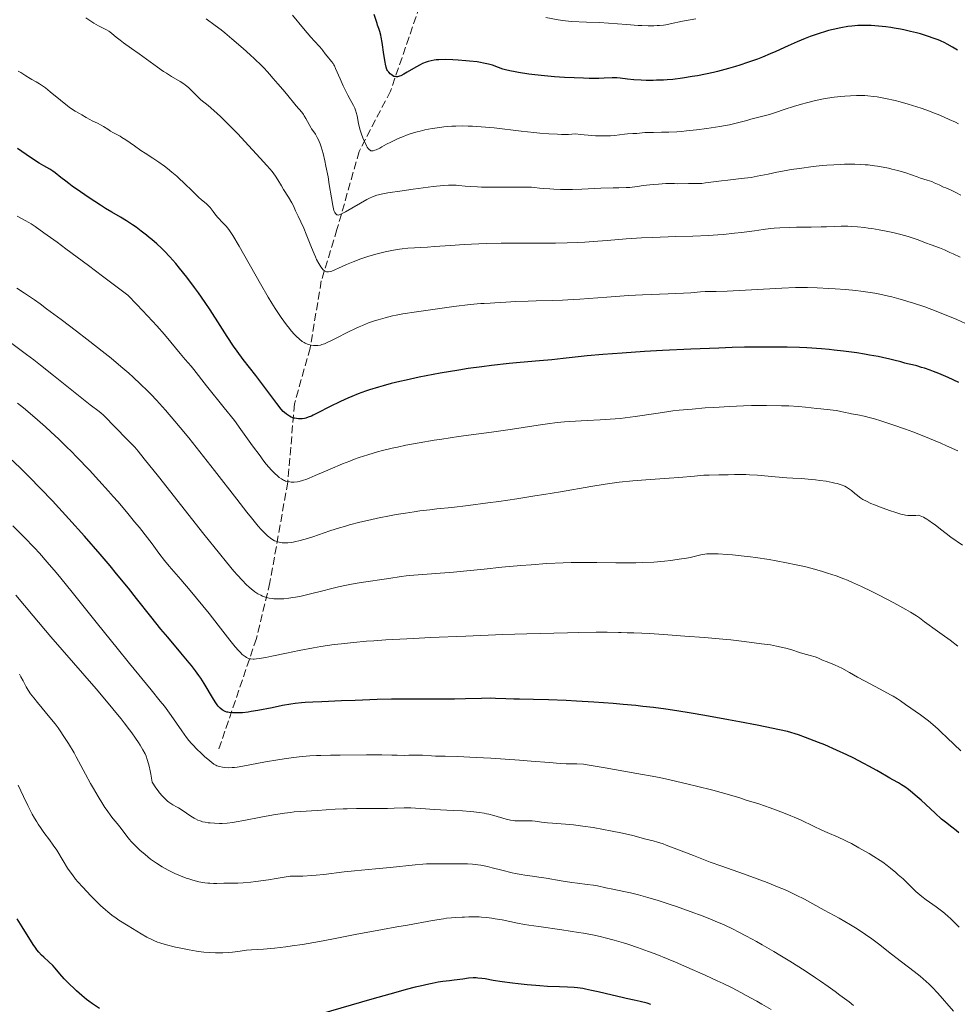
# Model space of a CAD drawing. Units: metres. Extents: x 668339 to 671798, y 4751316 to 4753713.
# Drawn here: x 668735 to 668945, y 4752757 to 4752977 of the extents above; entities that cross this region are included whole.
import ezdxf

# ---------------------------------------------------------------- set-up
doc = ezdxf.new("R2010")
doc.units = ezdxf.units.M
doc.header["$MEASUREMENT"] = 0
doc.linetypes.add('DGN Style 3', pattern=[2.435891, 1.739922, -0.695969])
for name, color, linetype, lineweight in [('Barranco lineal', 142, 'DGN Style 3', 13), ('Curva de nivel directora', 30, 'Continuous', 30), ('Curva de nivel intermedia', 30, 'Continuous', 0)]:
    doc.layers.add(name, color=color, linetype=linetype, lineweight=lineweight)

msp = doc.modelspace()

# ---------------------------------------------------------------- linework, layer by layer
at = {"layer": 'Barranco lineal', "color": 142, "linetype": 'DGN Style 3', "lineweight": 13}
msp.add_polyline3d([(668824.43, 4752979.89, 1045), (668817.93, 4752960.89, 1051.37), (668810.93, 4752947.39, 1056), (668805.93, 4752929.89, 1061.65), (668802.43, 4752918.39, 1065.79), (668799.93, 4752903.39, 1070.23), (668796.43, 4752890.89, 1074.72), (668794.93, 4752873.39, 1080.04), (668790.93, 4752850.89, 1088.66), (668787.93, 4752838.39, 1093.69), (668779.43, 4752813.39, 1103.74)], dxfattribs=at)
at = {"layer": 'Curva de nivel directora', "color": 30, "linetype": 'Continuous', "lineweight": 30, "flags": 128}
for points, elevation in [([(668850.2, 4752964.52), (668848.87, 4752964.69), (668846.55, 4752965.04), (668845.82, 4752965.16), (668844.59, 4752965.4), (668843.6, 4752965.64), (668843.04, 4752965.8), (668842.08, 4752966.12), (668840.7, 4752966.64), (668839.84, 4752966.9), (668838.74, 4752967.15), (668838.06, 4752967.27), (668837.3, 4752967.38), (668835.57, 4752967.59), (668834.74, 4752967.66), (668833.06, 4752967.79), (668831.82, 4752967.86), (668830.12, 4752967.91), (668828.7, 4752967.88), (668828.09, 4752967.83), (668827.71, 4752967.79), (668827, 4752967.66), (668826.34, 4752967.49), (668825.92, 4752967.36), (668825.07, 4752967.01), (668824.58, 4752966.77), (668823.57, 4752966.23), (668821.66, 4752965.11), (668820.86, 4752964.64), (668820.22, 4752964.31), (668819.95, 4752964.2), (668819.5, 4752964.06), (668819.25, 4752964.03), (668819.09, 4752964.04), (668818.8, 4752964.1), (668818.64, 4752964.16), (668818.32, 4752964.34), (668818.03, 4752964.57), (668817.84, 4752964.74), (668817.51, 4752965.1), (668817.32, 4752965.35), (668817.24, 4752965.49), (668817.12, 4752965.73), (668816.96, 4752966.22), (668816.79, 4752966.91), (668816.71, 4752967.36), (668816.43, 4752969.09), (668816.02, 4752971.73), (668815.81, 4752972.9), (668815.71, 4752973.4), (668815.49, 4752974.22), (668815.29, 4752974.88), (668815.02, 4752975.64), (668814.89, 4752976.01), (668814.27, 4752978)], 1050), ([(668944.75, 4752970.05), (668943.62, 4752970.69), (668942.47, 4752971.35), (668941.89, 4752971.66), (668940.97, 4752972.09), (668940.44, 4752972.31), (668939.55, 4752972.64), (668938.02, 4752973.17), (668936.45, 4752973.65), (668935.6, 4752973.89), (668934.23, 4752974.24), (668932.75, 4752974.57), (668931.98, 4752974.72), (668930.56, 4752974.97), (668929.83, 4752975.09), (668928.72, 4752975.24), (668927.06, 4752975.43), (668925.44, 4752975.54), (668924.66, 4752975.57), (668923.9, 4752975.58), (668922.46, 4752975.53), (668921.11, 4752975.42), (668920.25, 4752975.32), (668918.64, 4752975.05), (668916.96, 4752974.68), (668915.89, 4752974.4), (668915.2, 4752974.2), (668913.84, 4752973.78), (668911.79, 4752973.07), (668910.7, 4752972.65), (668908.91, 4752971.92), (668906.89, 4752971.02), (668904.11, 4752969.76), (668902.81, 4752969.19), (668901.1, 4752968.47), (668900.03, 4752968.05), (668897.79, 4752967.24), (668896.04, 4752966.66), (668895.08, 4752966.35), (668893.54, 4752965.9), (668891.9, 4752965.45), (668891.04, 4752965.24), (668890.16, 4752965.03), (668888.37, 4752964.65), (668886.58, 4752964.31), (668885.42, 4752964.1), (668883.23, 4752963.77), (668881.09, 4752963.5), (668879.81, 4752963.39), (668879, 4752963.34), (668877.44, 4752963.28), (668876.65, 4752963.26), (668875.11, 4752963.27), (668873.98, 4752963.31), (668872.38, 4752963.42), (668870.95, 4752963.57), (668869.28, 4752963.76), (668868.53, 4752963.81), (668867.47, 4752963.82), (668865.71, 4752963.75), (668864.48, 4752963.72), (668862.32, 4752963.71), (668861.07, 4752963.73), (668859.01, 4752963.8), (668856.82, 4752963.91), (668855.7, 4752963.98), (668854.57, 4752964.07), (668852.34, 4752964.28), (668850.2, 4752964.52)], 1050), ([(668808.37, 4752892.16), (668806.74, 4752891.41), (668804.29, 4752890.21), (668801.64, 4752888.87), (668800.63, 4752888.37), (668800.21, 4752888.17), (668799.51, 4752887.88), (668798.97, 4752887.7), (668798.66, 4752887.62), (668798.12, 4752887.54), (668797.57, 4752887.53), (668797.3, 4752887.54), (668796.88, 4752887.58), (668796.47, 4752887.66), (668796.27, 4752887.71), (668796.07, 4752887.78), (668795.68, 4752887.93), (668795.31, 4752888.12), (668795.07, 4752888.26), (668794.62, 4752888.58), (668794.18, 4752888.94), (668793.93, 4752889.19), (668793.46, 4752889.72), (668792.45, 4752890.99), (668787.75, 4752897.24), (668784.96, 4752900.79), (668783.61, 4752902.65), (668782.8, 4752903.83), (668781.39, 4752905.93), (668779.79, 4752908.41), (668777.54, 4752911.91), (668776.46, 4752913.54), (668774.97, 4752915.7), (668774.06, 4752916.96), (668772.36, 4752919.21), (668770.72, 4752921.28), (668769.89, 4752922.28), (668768.57, 4752923.76), (668767.32, 4752925.06), (668766.65, 4752925.72), (668765.61, 4752926.69), (668764.51, 4752927.65), (668763.94, 4752928.13), (668763.36, 4752928.6), (668762.16, 4752929.52), (668760.98, 4752930.39), (668760.22, 4752930.92), (668758.84, 4752931.84), (668757.52, 4752932.63), (668755.55, 4752933.77), (668754.19, 4752934.6), (668753.07, 4752935.32), (668750.51, 4752937), (668748.53, 4752938.34), (668746.71, 4752939.61), (668745.92, 4752940.18), (668745.25, 4752940.68), (668744.18, 4752941.51), (668742.86, 4752942.61), (668742.4, 4752942.98), (668742.17, 4752943.13), (668741.68, 4752943.42), (668740.33, 4752944.16), (668739.34, 4752944.76), (668737.38, 4752946.03), (668734.46, 4752947.99)], 1075), ([(668945.02, 4752895.7), (668942.66, 4752896.78), (668940.6, 4752897.65), (668939.38, 4752898.12), (668938.65, 4752898.4), (668937.34, 4752898.85), (668936.71, 4752899.05), (668935.62, 4752899.37), (668934.7, 4752899.61), (668933.57, 4752899.87), (668933, 4752900.01), (668932.05, 4752900.26), (668930.53, 4752900.66), (668929.61, 4752900.88), (668927.96, 4752901.26), (668927.01, 4752901.46), (668925.06, 4752901.82), (668923.97, 4752902.01), (668922.2, 4752902.29), (668919.27, 4752902.69), (668917.15, 4752902.93), (668916.04, 4752903.04), (668914.32, 4752903.19), (668911.08, 4752903.4), (668909.37, 4752903.48), (668906.65, 4752903.56), (668903.72, 4752903.6), (668902.16, 4752903.6), (668898.85, 4752903.57), (668897.09, 4752903.54), (668894.31, 4752903.48), (668891.35, 4752903.38), (668885.09, 4752903.13), (668878.75, 4752902.82), (668874.7, 4752902.59), (668869.77, 4752902.27), (668867.6, 4752902.11), (668865.44, 4752901.94), (668861.88, 4752901.61), (668856.53, 4752901.03), (668854.03, 4752900.77), (668851.23, 4752900.52), (668846.9, 4752900.16), (668844.47, 4752899.93), (668840.49, 4752899.49), (668838.34, 4752899.21), (668835.31, 4752898.78), (668833.23, 4752898.45), (668829, 4752897.73), (668825.86, 4752897.14), (668824.33, 4752896.84), (668821.39, 4752896.21), (668820.01, 4752895.89), (668818.06, 4752895.42), (668816.28, 4752894.95), (668815.19, 4752894.64), (668813.22, 4752894.03), (668812.33, 4752893.73), (668810.7, 4752893.13), (668809.25, 4752892.54), (668808.37, 4752892.16)], 1075), ([(668779.35, 4752823.29), (668779.14, 4752823.54), (668778.81, 4752823.98), (668778.28, 4752824.79), (668776.24, 4752828.35), (668775.49, 4752829.53), (668775.07, 4752830.15), (668774.32, 4752831.17), (668773.42, 4752832.33), (668772.9, 4752832.98), (668771.03, 4752835.21), (668768.1, 4752838.67), (668766.57, 4752840.51), (668764.3, 4752843.33), (668761.09, 4752847.38), (668759.3, 4752849.62), (668756.62, 4752852.89), (668755.19, 4752854.62), (668752.94, 4752857.28), (668749.46, 4752861.3), (668745.96, 4752865.2), (668743.71, 4752867.64), (668742.28, 4752869.18), (668739.63, 4752871.96), (668737.09, 4752874.56), (668735.64, 4752876.01), (668733.24, 4752878.33)], 1100), ([(668945.06, 4752794.9), (668944.48, 4752795.4), (668943.5, 4752796.17), (668942.03, 4752797.3), (668941.18, 4752798.01), (668939.74, 4752799.3), (668937.65, 4752801.24), (668936.61, 4752802.2), (668935.29, 4752803.35), (668934.66, 4752803.87), (668933.78, 4752804.58), (668932.96, 4752805.18), (668932.58, 4752805.44), (668932.22, 4752805.67), (668931.55, 4752806.07), (668930.29, 4752806.75), (668929.63, 4752807.12), (668928.9, 4752807.56), (668927.58, 4752808.36), (668926.68, 4752808.87), (668924.91, 4752809.85), (668923.8, 4752810.44), (668921.4, 4752811.67), (668920, 4752812.35), (668917.67, 4752813.44), (668915.08, 4752814.57), (668913.69, 4752815.13), (668911.74, 4752815.89), (668910.72, 4752816.26), (668909.15, 4752816.82), (668906.7, 4752817.62), (668899.95, 4752818.99), (668895.96, 4752819.77), (668893.5, 4752820.23), (668889.07, 4752821.04), (668886.1, 4752821.55), (668884.29, 4752821.85), (668881, 4752822.35), (668879.5, 4752822.57), (668876.77, 4752822.93), (668874.32, 4752823.21), (668872.81, 4752823.37), (668869.97, 4752823.63), (668867.7, 4752823.82), (668863.42, 4752824.14), (668859.54, 4752824.38), (668857.21, 4752824.51), (668853.23, 4752824.67), (668849.87, 4752824.75), (668846.73, 4752824.79), (668845.47, 4752824.81), (668843.71, 4752824.89), (668841.41, 4752825), (668840.21, 4752825.02), (668838.24, 4752824.98), (668834.69, 4752824.89), (668832.24, 4752824.85), (668818.16, 4752824.83), (668814.94, 4752824.76), (668810.01, 4752824.53), (668806.97, 4752824.42), (668802.57, 4752824.26), (668800.55, 4752824.16), (668798.8, 4752824.05), (668798.01, 4752823.98), (668796.56, 4752823.82), (668795.63, 4752823.69), (668793.75, 4752823.37), (668791.44, 4752822.91), (668788.26, 4752822.28), (668786.77, 4752822.03), (668786.07, 4752821.93), (668784.78, 4752821.8), (668783.64, 4752821.74), (668782.97, 4752821.74), (668782.56, 4752821.76), (668781.85, 4752821.83), (668781.5, 4752821.9), (668781.3, 4752821.95), (668780.93, 4752822.07), (668780.48, 4752822.29), (668780.22, 4752822.46), (668779.78, 4752822.84), (668779.35, 4752823.29)], 1100), ([(668752.83, 4752755.6), (668751.26, 4752756.62), (668750.41, 4752757.23), (668749.89, 4752757.64), (668748.83, 4752758.52), (668747.66, 4752759.56), (668747.06, 4752760.13), (668746.16, 4752760.99), (668744.94, 4752762.25), (668743.95, 4752763.37), (668742.87, 4752764.66), (668742.35, 4752765.24), (668741.5, 4752766.07), (668740.38, 4752767.09), (668739.87, 4752767.56), (668739.23, 4752768.24), (668738.83, 4752768.73), (668738.57, 4752769.09), (668738, 4752769.95), (668735.55, 4752773.92), (668734.42, 4752775.68)], 1125), ([(668876.17, 4752756.52), (668875.29, 4752756.77), (668873.75, 4752757.17), (668872.39, 4752757.48), (668870.66, 4752757.84), (668869.76, 4752758.04), (668867.51, 4752758.57), (668864.36, 4752759.33), (668862.88, 4752759.67), (668861.55, 4752759.94), (668860.93, 4752760.05), (668859.76, 4752760.22), (668859, 4752760.31), (668857.52, 4752760.42), (668855.75, 4752760.48), (668853, 4752760.56), (668851.34, 4752760.66), (668850.43, 4752760.73), (668848.49, 4752760.92), (668846.49, 4752761.14), (668845.2, 4752761.29), (668842.88, 4752761.61), (668840.89, 4752761.91), (668839.05, 4752762.23), (668838.34, 4752762.34), (668837.47, 4752762.43), (668837.04, 4752762.46), (668836.39, 4752762.46), (668835.33, 4752762.38), (668834.08, 4752762.21), (668832.17, 4752761.92), (668831.14, 4752761.79), (668829.59, 4752761.62), (668828.57, 4752761.47), (668827.26, 4752761.23), (668826.47, 4752761.07), (668824.56, 4752760.64), (668823.42, 4752760.36)], 1125), ([(668823.42, 4752760.36), (668821.44, 4752759.85), (668819.13, 4752759.22), (668813.76, 4752757.71), (668797.54, 4752753)], 1125)]:
    msp.add_lwpolyline(points, dxfattribs=dict(at, elevation=elevation))
at = {"layer": 'Curva de nivel intermedia', "color": 30, "linetype": 'Continuous', "lineweight": 0, "flags": 128}
for points, elevation in [([(668796.19, 4752935.21), (668795.83, 4752935.9), (668795.09, 4752937.13), (668793.99, 4752938.86), (668793.51, 4752939.65), (668792.72, 4752941.03), (668792.19, 4752941.83), (668791.42, 4752942.85), (668790.9, 4752943.48), (668790.27, 4752944.21), (668788.78, 4752945.89), (668787.07, 4752947.74), (668783.66, 4752951.36), (668781.77, 4752953.3), (668780.96, 4752954.11), (668779.87, 4752955.17), (668778.42, 4752956.5), (668777.1, 4752957.62), (668775.51, 4752958.94), (668774.82, 4752959.56), (668773.89, 4752960.49), (668773.11, 4752961.29), (668772.7, 4752961.68), (668772.04, 4752962.22), (668771.68, 4752962.48), (668770.88, 4752962.98), (668768.94, 4752964.12), (668767.77, 4752964.85), (668767.14, 4752965.28), (668765.79, 4752966.22), (668761.71, 4752969.2), (668759.99, 4752970.41), (668758.17, 4752971.69), (668757.44, 4752972.23), (668756.56, 4752972.96), (668755.6, 4752973.78), (668755.12, 4752974.13), (668754.88, 4752974.28), (668754.35, 4752974.58), (668753.2, 4752975.15), (668752.58, 4752975.48), (668751.56, 4752976.1), (668749.75, 4752977.26)], 1065), ([(668805.47, 4752933.71), (668805.27, 4752934.18), (668805.08, 4752934.87), (668804.99, 4752935.31), (668804.69, 4752937.01), (668804.22, 4752939.99), (668803.93, 4752941.7), (668803.48, 4752944.08), (668803.22, 4752945.25), (668802.82, 4752946.93), (668802.4, 4752948.41), (668802.19, 4752949.05), (668801.97, 4752949.61), (668801.82, 4752949.94), (668801.53, 4752950.52), (668801.1, 4752951.24), (668800.54, 4752952.04), (668800.27, 4752952.44), (668800.08, 4752952.75), (668799.7, 4752953.41), (668798.98, 4752954.76), (668798.62, 4752955.37), (668798.43, 4752955.65), (668798.05, 4752956.15), (668796.82, 4752957.55), (668794.66, 4752960.26), (668793.84, 4752961.21), (668792.72, 4752962.46), (668792.17, 4752963.09), (668791.63, 4752963.72), (668790.85, 4752964.64), (668790.39, 4752965.16), (668789.56, 4752966.05), (668789.07, 4752966.56), (668787.45, 4752968.12), (668786.51, 4752968.99), (668784.95, 4752970.39), (668782.41, 4752972.58), (668780.82, 4752973.89), (668780, 4752974.55), (668778.72, 4752975.54), (668776.69, 4752977.02)], 1060), ([(668873, 4752951.4), (668872.14, 4752951.35), (668870.9, 4752951.29), (668870.25, 4752951.24), (668868.05, 4752950.96), (668867.09, 4752950.88), (668866.53, 4752950.86), (668865.42, 4752950.83), (668864.8, 4752950.84), (668863.8, 4752950.87), (668862.15, 4752950.98), (668860.34, 4752951.18), (668859.37, 4752951.32), (668858.45, 4752951.22), (668857.74, 4752951.18), (668856.13, 4752951.18), (668855.25, 4752951.21), (668853.35, 4752951.32), (668851.33, 4752951.48), (668849.95, 4752951.62), (668847.15, 4752951.92), (668841.07, 4752952.63), (668839.13, 4752952.82), (668838.16, 4752952.9), (668836.26, 4752953.02), (668835.32, 4752953.05), (668833.92, 4752953.07), (668832.54, 4752953.04), (668831.62, 4752952.99), (668829.83, 4752952.85), (668828.95, 4752952.74), (668827.23, 4752952.49), (668825.59, 4752952.17), (668824.53, 4752951.92), (668823.85, 4752951.74), (668822.55, 4752951.35), (668821.51, 4752950.99), (668820.85, 4752950.74), (668819.62, 4752950.23), (668819.05, 4752949.96), (668817.98, 4752949.45), (668817.03, 4752948.96), (668815.96, 4752948.38), (668815.5, 4752948.13), (668814.74, 4752947.75), (668814.43, 4752947.63), (668814.03, 4752947.52), (668813.8, 4752947.5), (668813.69, 4752947.51), (668813.54, 4752947.54), (668813.33, 4752947.65), (668813.19, 4752947.75), (668812.92, 4752948.05), (668812.71, 4752948.35), (668812.57, 4752948.59), (668812.28, 4752949.13), (668811.85, 4752950.06), (668811.5, 4752950.98), (668811.33, 4752951.44), (668811.12, 4752952.14), (668810.99, 4752952.65), (668810.77, 4752953.63), (668810.43, 4752955.36), (668810.26, 4752956.09), (668810.16, 4752956.41), (668809.92, 4752957.02), (668809.63, 4752957.61), (668808.86, 4752959.02), (668808.38, 4752959.95), (668807.34, 4752962.06), (668806.63, 4752963.6), (668805.64, 4752965.93), (668805.35, 4752966.51), (668805.21, 4752966.78), (668805.05, 4752967.03), (668804.72, 4752967.49), (668803.74, 4752968.67), (668803.33, 4752969.21), (668802.8, 4752969.92), (668802.52, 4752970.27), (668801.99, 4752970.84), (668800.89, 4752972.01), (668800.08, 4752972.94), (668798.48, 4752974.86), (668795.99, 4752977.83)], 1055), ([(668886.22, 4752977.04), (668883.21, 4752976.48), (668880.46, 4752975.89), (668879.5, 4752975.72), (668879, 4752975.65), (668878.08, 4752975.55), (668877.6, 4752975.52), (668876.83, 4752975.48), (668875.57, 4752975.47), (668874.14, 4752975.51), (668873.35, 4752975.55), (668870.68, 4752975.74), (668866.69, 4752976.05), (668864.67, 4752976.19), (668861.78, 4752976.32), (668858.41, 4752976.46), (668857.04, 4752976.56), (668856.44, 4752976.63), (668855.4, 4752976.78), (668852.69, 4752977.33)], 1045), ([(668748.84, 4752955.59), (668748.37, 4752955.86), (668747.38, 4752956.4), (668746.79, 4752956.76), (668746.06, 4752957.26), (668745.63, 4752957.58), (668744.1, 4752958.83), (668741.81, 4752960.73), (668740.74, 4752961.57), (668740.26, 4752961.92), (668739.38, 4752962.5), (668738.62, 4752962.95), (668737.71, 4752963.44), (668737.29, 4752963.68), (668736.37, 4752964.26), (668735.2, 4752965.02), (668734.64, 4752965.34)], 1070), ([(668945, 4752953.56), (668944.31, 4752953.9), (668942.91, 4752954.55), (668940.79, 4752955.46), (668939.38, 4752956.02), (668938.45, 4752956.37), (668936.63, 4752957.02), (668935.64, 4752957.35), (668933.72, 4752957.94), (668931.91, 4752958.44), (668930.77, 4752958.73), (668928.66, 4752959.21), (668926.8, 4752959.55), (668925.93, 4752959.68), (668924.67, 4752959.81), (668924.04, 4752959.85), (668922.78, 4752959.89), (668922.13, 4752959.88), (668920.82, 4752959.84), (668919.52, 4752959.76), (668918.68, 4752959.69), (668917.14, 4752959.52), (668915.67, 4752959.31), (668914.78, 4752959.15), (668913.02, 4752958.77), (668911, 4752958.26), (668909.88, 4752957.95), (668908.09, 4752957.41), (668906.22, 4752956.79), (668903.79, 4752955.98), (668902.68, 4752955.63), (668901.21, 4752955.23), (668899.44, 4752954.81), (668898.55, 4752954.58), (668897.6, 4752954.31), (668896.12, 4752953.91), (668895.25, 4752953.69), (668893.73, 4752953.34), (668892.85, 4752953.17), (668891.55, 4752952.93), (668888.65, 4752952.48), (668886.34, 4752952.19), (668884.09, 4752951.95), (668883.02, 4752951.86), (668882, 4752951.79), (668880.15, 4752951.7), (668878.55, 4752951.66), (668876.78, 4752951.64), (668876.05, 4752951.63), (668874.77, 4752951.57), (668873, 4752951.4)], 1055), ([(668888.28, 4752916), (668887.24, 4752915.92), (668885.09, 4752915.75), (668883.44, 4752915.66), (668880.05, 4752915.53), (668874.29, 4752915.29), (668871.12, 4752915.12), (668866.3, 4752914.78), (668860.24, 4752914.3), (668857.59, 4752914.13), (668856.39, 4752914.07), (668854.23, 4752913.99), (668850.48, 4752913.94), (668848.7, 4752913.9), (668845.97, 4752913.78), (668842.61, 4752913.57), (668841.26, 4752913.49), (668840.19, 4752913.44), (668838.89, 4752913.37), (668838.14, 4752913.32), (668835.75, 4752913.09), (668832.06, 4752912.64), (668826.3, 4752911.88), (668823.7, 4752911.5), (668820.7, 4752911.03), (668819.19, 4752910.74), (668818.32, 4752910.56), (668816.73, 4752910.17), (668815.14, 4752909.72), (668814.31, 4752909.46), (668813, 4752908.99), (668811.61, 4752908.43), (668810.87, 4752908.11), (668810.1, 4752907.76), (668808.53, 4752907.01), (668805.58, 4752905.51), (668804.39, 4752904.92), (668803.91, 4752904.68), (668803.14, 4752904.34), (668802.57, 4752904.14), (668802.26, 4752904.06), (668801.69, 4752903.98), (668801.06, 4752903.96), (668800.72, 4752903.97), (668800.18, 4752904.03), (668799.63, 4752904.16), (668799.34, 4752904.25), (668798.83, 4752904.47), (668798.57, 4752904.61), (668798.16, 4752904.87), (668797.52, 4752905.37), (668796.81, 4752906.03), (668796.43, 4752906.43), (668795.68, 4752907.26), (668795.28, 4752907.76), (668794.61, 4752908.61), (668793.48, 4752910.2), (668792.14, 4752912.24), (668791.39, 4752913.44), (668790.58, 4752914.78), (668788.84, 4752917.73), (668784.04, 4752926.14), (668782.64, 4752928.53), (668782.04, 4752929.48), (668781.73, 4752929.92), (668781.15, 4752930.62), (668780.4, 4752931.42), (668779.32, 4752932.57), (668778.83, 4752933.12), (668778.22, 4752933.9), (668777.55, 4752934.79), (668777.22, 4752935.17), (668776.66, 4752935.69), (668775.65, 4752936.53), (668774.98, 4752937.14), (668773.7, 4752938.37), (668771.68, 4752940.34), (668770.61, 4752941.34), (668770.08, 4752941.82), (668769.03, 4752942.73), (668768, 4752943.56), (668767.33, 4752944.08), (668766.06, 4752945), (668764.74, 4752945.89), (668763, 4752947), (668762.08, 4752947.6), (668760.61, 4752948.62), (668758.68, 4752949.97), (668757.84, 4752950.52), (668757.46, 4752950.75), (668756.81, 4752951.12), (668755.76, 4752951.64), (668755.31, 4752951.89), (668754.64, 4752952.32), (668753.7, 4752952.95), (668753.19, 4752953.26), (668752.36, 4752953.69), (668751.19, 4752954.24), (668750.62, 4752954.52), (668749.82, 4752954.98), (668748.84, 4752955.59)], 1070), ([(668945.52, 4752937.62), (668944.38, 4752938.19), (668943.34, 4752938.67), (668942.15, 4752939.19), (668941.64, 4752939.41), (668940.67, 4752939.86), (668939.56, 4752940.38), (668938.98, 4752940.62), (668937.98, 4752940.96), (668936.49, 4752941.42), (668935.72, 4752941.67), (668933.19, 4752942.55), (668931.41, 4752943.08), (668930.08, 4752943.42), (668929.34, 4752943.59), (668928.15, 4752943.83), (668926.87, 4752944.06), (668926.2, 4752944.16), (668924.79, 4752944.34), (668924.07, 4752944.4), (668922.95, 4752944.48), (668921.8, 4752944.52), (668921.02, 4752944.53), (668919.45, 4752944.51), (668918.65, 4752944.48), (668917.07, 4752944.4), (668915.5, 4752944.28), (668914.47, 4752944.19), (668912.47, 4752943.97), (668909.38, 4752943.58), (668907.53, 4752943.3), (668906.39, 4752943.11), (668904.34, 4752942.73), (668902.37, 4752942.31), (668899.92, 4752941.8), (668898.61, 4752941.57), (668896.39, 4752941.28), (668893.34, 4752940.95), (668891.95, 4752940.79), (668890.2, 4752940.56), (668888.36, 4752940.31), (668887.57, 4752940.23), (668886.49, 4752940.19), (668884.55, 4752940.21), (668882.09, 4752940.15), (668881.41, 4752940.17), (668880.27, 4752940.2), (668879.47, 4752940.18), (668877.88, 4752940.08), (668876.69, 4752939.97), (668874.44, 4752939.72), (668873.17, 4752939.54), (668871.96, 4752939.36), (668871.45, 4752939.3), (668870.66, 4752939.28), (668869.01, 4752939.26), (668867.7, 4752939.23), (668864.99, 4752939.12), (668860.7, 4752938.95), (668858.61, 4752938.89), (668855.91, 4752938.89), (668854.42, 4752938.93), (668853.54, 4752938.97), (668852.09, 4752939.08), (668851.22, 4752939.17), (668850.11, 4752939.29), (668849.47, 4752939.34), (668848.28, 4752939.4), (668847.54, 4752939.41), (668844.7, 4752939.41), (668840.31, 4752939.39), (668838.29, 4752939.41), (668837.39, 4752939.43), (668835.85, 4752939.51), (668834.58, 4752939.62), (668833.2, 4752939.75), (668832.6, 4752939.8), (668831.48, 4752939.85), (668830.87, 4752939.84), (668829.78, 4752939.77), (668827.48, 4752939.53), (668822.95, 4752938.94), (668820.51, 4752938.59), (668817.32, 4752938.1), (668815.81, 4752937.81), (668815.22, 4752937.68), (668814.87, 4752937.59), (668814.25, 4752937.39), (668813.7, 4752937.17), (668813.34, 4752937.01), (668812.58, 4752936.6), (668807.82, 4752933.84), (668807.11, 4752933.46), (668806.83, 4752933.33), (668806.41, 4752933.17), (668806.2, 4752933.14), (668806.08, 4752933.15), (668805.88, 4752933.22), (668805.69, 4752933.38), (668805.6, 4752933.49), (668805.47, 4752933.71)], 1060), ([(668945.34, 4752923.68), (668943.77, 4752924.46), (668943.07, 4752924.79), (668941.81, 4752925.33), (668940.72, 4752925.77), (668938.86, 4752926.45), (668937.61, 4752926.93), (668935.96, 4752927.56), (668935.09, 4752927.88), (668933.69, 4752928.34), (668932.92, 4752928.56), (668932.09, 4752928.79), (668930.31, 4752929.21), (668928.44, 4752929.6), (668927.19, 4752929.84), (668925.56, 4752930.1), (668924.78, 4752930.22), (668923.94, 4752930.32), (668922.4, 4752930.49), (668921.02, 4752930.58), (668920.19, 4752930.62), (668918.73, 4752930.64), (668917.33, 4752930.61), (668915.42, 4752930.52), (668914.24, 4752930.49), (668912.05, 4752930.46), (668908.74, 4752930.42), (668907.15, 4752930.38), (668905.01, 4752930.28), (668903.72, 4752930.18), (668902.89, 4752930.09), (668901.24, 4752929.9), (668899.32, 4752929.63), (668896.46, 4752929.24), (668894.84, 4752929.05), (668892.43, 4752928.82), (668891.12, 4752928.72), (668889.02, 4752928.59), (668885.54, 4752928.42), (668881.74, 4752928.3), (668876.53, 4752928.13), (668874.05, 4752928.02), (668870.62, 4752927.8), (668866.37, 4752927.45), (668864.26, 4752927.28), (668861.35, 4752927.09), (668859.83, 4752927.01), (668857.43, 4752926.92), (668854.85, 4752926.86), (668853.48, 4752926.85), (668849.08, 4752926.86), (668844.85, 4752926.88), (668842.67, 4752926.86), (668839.36, 4752926.8), (668837.69, 4752926.73), (668834.42, 4752926.56), (668831.33, 4752926.36), (668827.72, 4752926.09), (668826.22, 4752925.98), (668821.76, 4752925.7), (668820.55, 4752925.57), (668819.89, 4752925.48), (668818.57, 4752925.27), (668817.85, 4752925.13), (668816.71, 4752924.9), (668814.91, 4752924.47), (668813.07, 4752923.96), (668812.16, 4752923.67), (668811.28, 4752923.36), (668809.58, 4752922.7), (668808.04, 4752922.04), (668806.29, 4752921.26), (668805.58, 4752920.94), (668804.75, 4752920.61), (668804.42, 4752920.51), (668804.05, 4752920.43), (668803.89, 4752920.42), (668803.61, 4752920.45), (668803.44, 4752920.5), (668803.33, 4752920.55), (668803.12, 4752920.69), (668802.78, 4752920.99), (668802.61, 4752921.18), (668802.33, 4752921.55), (668801.88, 4752922.27), (668801.38, 4752923.22), (668801.11, 4752923.8), (668800.83, 4752924.44), (668800.24, 4752925.87), (668799.05, 4752928.87), (668798.52, 4752930.18), (668797.88, 4752931.62), (668797.24, 4752932.86), (668797, 4752933.35), (668796.69, 4752934.08), (668796.38, 4752934.8), (668796.19, 4752935.21)], 1065), ([(668797.07, 4752873.46), (668796.36, 4752873.39), (668795.71, 4752873.39), (668795.39, 4752873.41), (668794.91, 4752873.49), (668794.44, 4752873.62), (668794.2, 4752873.72), (668793.97, 4752873.82), (668793.5, 4752874.1), (668793.02, 4752874.45), (668792.69, 4752874.72), (668791.98, 4752875.36), (668791.21, 4752876.16), (668790.78, 4752876.64), (668790.05, 4752877.51), (668789.2, 4752878.59), (668788.73, 4752879.23), (668787.07, 4752881.52), (668784.43, 4752885.19), (668782.98, 4752887.14), (668780.73, 4752890.03), (668776.78, 4752894.92), (668773.93, 4752898.58), (668773.29, 4752899.31), (668771.96, 4752900.82), (668770.87, 4752902.13), (668768.76, 4752904.72), (668767.34, 4752906.4), (668765.63, 4752908.35), (668764.66, 4752909.43), (668762.45, 4752911.81), (668761.2, 4752913.1), (668759.15, 4752915.18), (668753.49, 4752919.47), (668750.33, 4752921.85), (668745.3, 4752925.61), (668743.35, 4752927.04), (668740.38, 4752929.19), (668738.41, 4752930.55), (668737.49, 4752931.15), (668737, 4752931.45), (668736.19, 4752931.92), (668734.43, 4752932.86)], 1080), ([(668915.35, 4752873.56), (668913.94, 4752873.77), (668913.01, 4752873.89), (668911.33, 4752874.07), (668909.85, 4752874.18), (668907.9, 4752874.28), (668906.59, 4752874.37), (668903.98, 4752874.59), (668900.01, 4752874.91), (668898.19, 4752875.03), (668897.39, 4752875.06), (668896, 4752875.09), (668894.83, 4752875.07), (668893.47, 4752875.03), (668892.83, 4752875.01), (668891.36, 4752875), (668889.19, 4752874.96), (668887.97, 4752874.91), (668885.88, 4752874.75), (668882.38, 4752874.45), (668880.23, 4752874.28), (668875.04, 4752873.9), (668872.11, 4752873.66), (668869.06, 4752873.34), (668867.5, 4752873.15), (668865.93, 4752872.93), (668862.74, 4752872.43), (668855.93, 4752871.24), (668852.2, 4752870.6), (668850.23, 4752870.28), (668846.18, 4752869.66), (668842.18, 4752869.08), (668839.66, 4752868.73), (668835.25, 4752868.15), (668831.65, 4752867.72), (668828.26, 4752867.37), (668826.72, 4752867.21), (668824.46, 4752866.94), (668823.22, 4752866.77), (668821.25, 4752866.47), (668819.15, 4752866.12), (668818.04, 4752865.92), (668814.98, 4752865.31), (668813.41, 4752864.96), (668811.05, 4752864.4), (668808.72, 4752863.79), (668807.59, 4752863.46), (668806.48, 4752863.13), (668804.37, 4752862.46), (668800.52, 4752861.17), (668798.81, 4752860.63), (668797.41, 4752860.23), (668796.75, 4752860.07), (668795.81, 4752859.89), (668794.92, 4752859.79), (668794.49, 4752859.77), (668793.94, 4752859.78), (668793.68, 4752859.8), (668793.28, 4752859.85), (668792.72, 4752859.99), (668792.23, 4752860.16), (668791.98, 4752860.27), (668791.62, 4752860.47), (668791.07, 4752860.83), (668790.69, 4752861.13), (668790.43, 4752861.35), (668789.89, 4752861.86), (668788.99, 4752862.8), (668788.33, 4752863.56), (668786.8, 4752865.41), (668785.79, 4752866.66), (668783.54, 4752869.54), (668778.53, 4752876), (668776.08, 4752879.15), (668772.78, 4752883.28), (668770.85, 4752885.64), (668769.67, 4752887.05), (668767.57, 4752889.49), (668765.56, 4752891.73), (668764.35, 4752893), (668763.57, 4752893.79), (668762.02, 4752895.31), (668760.32, 4752896.89), (668759.34, 4752897.77), (668757.59, 4752899.27), (668755.4, 4752901.08), (668754.09, 4752902.13), (668749.96, 4752905.38), (668747.68, 4752907.14), (668744.23, 4752909.77), (668740.99, 4752912.18), (668739.54, 4752913.24), (668738.24, 4752914.16), (668736.05, 4752915.66), (668734.3, 4752916.79)], 1085), ([(668946.54, 4752908.84), (668944.57, 4752909.73), (668942.62, 4752910.56), (668941.58, 4752910.99), (668939.96, 4752911.63), (668937.44, 4752912.57), (668934.91, 4752913.44), (668933.66, 4752913.83), (668932.44, 4752914.19), (668931.64, 4752914.42), (668930.07, 4752914.83), (668929.29, 4752915.01), (668927.76, 4752915.34), (668926.23, 4752915.63), (668925.21, 4752915.8), (668923.16, 4752916.09), (668922, 4752916.23), (668919.66, 4752916.46), (668917.39, 4752916.64), (668915.95, 4752916.72), (668913.35, 4752916.85), (668911.17, 4752916.91), (668910.13, 4752916.92), (668908.49, 4752916.9), (668905.44, 4752916.78), (668893.21, 4752916.14), (668890.74, 4752916.05), (668888.92, 4752916.02), (668888.28, 4752916)], 1070), ([(668759.47, 4752882.48), (668755.86, 4752886.1), (668754.38, 4752887.71), (668753.91, 4752888.17), (668753.65, 4752888.4), (668752.71, 4752889.16), (668750.71, 4752890.68), (668749.23, 4752891.85), (668742.54, 4752897.25), (668739.65, 4752899.52), (668738.11, 4752900.71), (668736.51, 4752901.93), (668733.23, 4752904.37)], 1090), ([(668760.64, 4752864.53), (668758.84, 4752866.7), (668756.88, 4752869.01), (668755.85, 4752870.18), (668754.8, 4752871.37), (668752.68, 4752873.73), (668750.54, 4752876.04), (668747.77, 4752878.95), (668746.46, 4752880.29), (668745.5, 4752881.24), (668743.68, 4752883.02), (668741.91, 4752884.67), (668740.74, 4752885.73), (668738.34, 4752887.83), (668735.8, 4752889.97), (668734.5, 4752891.04)], 1095), ([(668944.81, 4752880.41), (668942.32, 4752881.53), (668941.05, 4752882.08), (668939.76, 4752882.62), (668937.2, 4752883.65), (668934.72, 4752884.61), (668933.14, 4752885.2), (668930.27, 4752886.22), (668927.62, 4752887.1), (668926.16, 4752887.54), (668925.31, 4752887.78), (668923.84, 4752888.15), (668922.49, 4752888.43), (668921.05, 4752888.69), (668920.44, 4752888.8), (668919.6, 4752888.99), (668918.37, 4752889.25), (668917.62, 4752889.38), (668916.23, 4752889.55), (668914.21, 4752889.76), (668913.26, 4752889.86), (668910.76, 4752890.18), (668909.17, 4752890.32), (668907.03, 4752890.43), (668905.4, 4752890.48), (668901.99, 4752890.53), (668898.7, 4752890.51), (668896.91, 4752890.46), (668893.74, 4752890.32), (668890.24, 4752890.11), (668888.32, 4752889.98), (668885.37, 4752889.74), (668882.45, 4752889.46), (668881.06, 4752889.3), (668879.72, 4752889.13), (668877.23, 4752888.76), (668872.64, 4752888.05), (668870.42, 4752887.76), (668869.3, 4752887.64), (668867.03, 4752887.45), (668864.79, 4752887.32), (668861.91, 4752887.18), (668860.54, 4752887.11), (668858.02, 4752886.95), (668856.86, 4752886.86), (668855.22, 4752886.71), (668853.02, 4752886.45), (668850.97, 4752886.13), (668847.59, 4752885.58), (668845.22, 4752885.22), (668840.52, 4752884.58), (668833.11, 4752883.58), (668829.41, 4752883.03), (668827.65, 4752882.76), (668824.35, 4752882.19), (668821.33, 4752881.62), (668819.48, 4752881.23), (668818.3, 4752880.97), (668816.11, 4752880.44), (668814.97, 4752880.13), (668812.84, 4752879.51), (668810.87, 4752878.87), (668809.62, 4752878.41), (668808.8, 4752878.1), (668807.16, 4752877.45), (668804.42, 4752876.28), (668801.09, 4752874.83), (668799.73, 4752874.27), (668799.16, 4752874.05), (668798.21, 4752873.73), (668797.48, 4752873.53), (668797.07, 4752873.46)], 1080), ([(668943.08, 4752838.03), (668941.34, 4752839.29), (668939.24, 4752840.77), (668938.38, 4752841.38), (668937.39, 4752842.13), (668936.26, 4752842.99), (668935.58, 4752843.45), (668934.27, 4752844.26), (668933.17, 4752844.88), (668930.47, 4752846.36), (668927.22, 4752848.06), (668925.56, 4752848.91), (668923.24, 4752850.06), (668921.29, 4752850.96), (668920.11, 4752851.46), (668919.32, 4752851.77), (668917.63, 4752852.38), (668915.65, 4752853.04), (668914.55, 4752853.38), (668912.75, 4752853.9), (668910.8, 4752854.41), (668909.76, 4752854.66), (668908.69, 4752854.9), (668906.46, 4752855.36), (668904.16, 4752855.79), (668902.62, 4752856.06), (668899.58, 4752856.52), (668898.47, 4752856.66), (668896.36, 4752856.92), (668894.42, 4752857.11), (668893.24, 4752857.21), (668891.22, 4752857.34), (668890.59, 4752857.36), (668889.54, 4752857.37), (668888.69, 4752857.33), (668888.2, 4752857.28), (668887.32, 4752857.12), (668884.96, 4752856.55), (668883.76, 4752856.31), (668883.04, 4752856.19), (668881.51, 4752855.97), (668880.64, 4752855.86), (668879.21, 4752855.71), (668876.82, 4752855.51), (668874.18, 4752855.37), (668872.78, 4752855.34), (668871.34, 4752855.32), (668868.32, 4752855.34), (668864.04, 4752855.41), (668861.8, 4752855.42), (668858.32, 4752855.39), (668856.53, 4752855.33), (668852.91, 4752855.15), (668849.35, 4752854.91), (668847.05, 4752854.72), (668842.84, 4752854.33), (668838.84, 4752853.92), (668834.24, 4752853.43), (668831.97, 4752853.22), (668822.18, 4752852.46), (668821.45, 4752852.39), (668820.27, 4752852.24), (668817.54, 4752851.79), (668811.34, 4752850.9), (668809.21, 4752850.53), (668808.08, 4752850.32), (668806.25, 4752849.93), (668804.2, 4752849.44), (668803.06, 4752849.16), (668799.69, 4752848.29), (668797.9, 4752847.88), (668796.69, 4752847.64), (668796.09, 4752847.54), (668795.2, 4752847.41), (668794.03, 4752847.29), (668793.46, 4752847.26), (668792.62, 4752847.25), (668791.82, 4752847.29), (668791.43, 4752847.33), (668790.76, 4752847.44), (668790.44, 4752847.51), (668789.97, 4752847.65), (668789.27, 4752847.9), (668788.93, 4752848.06), (668788.25, 4752848.42), (668787.58, 4752848.85), (668787.13, 4752849.19), (668786.82, 4752849.43), (668786.2, 4752849.96), (668785.72, 4752850.41), (668784.73, 4752851.41), (668783.66, 4752852.58), (668782.9, 4752853.46), (668781.24, 4752855.45), (668779.66, 4752857.38), (668776.18, 4752861.73), (668766.02, 4752874.65), (668762.84, 4752878.62), (668761.43, 4752880.32), (668760.69, 4752881.17), (668759.47, 4752882.48)], 1090), ([(668945.83, 4752859.25), (668943.27, 4752861.08), (668942.18, 4752861.87), (668940.94, 4752862.82), (668939.74, 4752863.79), (668939.18, 4752864.23), (668938.36, 4752864.83), (668937.9, 4752865.12), (668937.17, 4752865.52), (668936.37, 4752865.87), (668935.94, 4752866.02), (668935.42, 4752865.95), (668934.5, 4752865.89), (668934.21, 4752865.9), (668933.67, 4752865.93), (668933.15, 4752866), (668932.8, 4752866.06), (668932.08, 4752866.23), (668930.74, 4752866.63), (668929.79, 4752866.94), (668927.88, 4752867.63), (668926.15, 4752868.3), (668925.39, 4752868.63), (668924.39, 4752869.09), (668923.58, 4752869.52), (668923.13, 4752869.8), (668922.85, 4752869.98), (668922.35, 4752870.37), (668921.81, 4752870.84), (668921.05, 4752871.49), (668920.62, 4752871.82), (668920.17, 4752872.11), (668919.92, 4752872.25), (668919.51, 4752872.46), (668918.76, 4752872.76), (668917.83, 4752873.05), (668917.29, 4752873.18), (668916.68, 4752873.31), (668915.35, 4752873.56)], 1085), ([(668778.38, 4752810.3), (668777.47, 4752811), (668776.29, 4752812), (668775.6, 4752812.63), (668774.49, 4752813.7), (668773.74, 4752814.5), (668773.36, 4752814.92), (668772.81, 4752815.57), (668772.28, 4752816.25), (668771.23, 4752817.7), (668768.85, 4752821.15), (668767.32, 4752823.24), (668766.42, 4752824.39), (668764.4, 4752826.91), (668759.51, 4752832.82), (668756.74, 4752836.2), (668752.36, 4752841.66), (668746.68, 4752848.79), (668744.19, 4752851.86), (668743.09, 4752853.19), (668741.12, 4752855.51), (668739.36, 4752857.48), (668738.24, 4752858.69), (668735.96, 4752861.06), (668733.41, 4752863.63)], 1105), ([(668945.47, 4752813.25), (668942.44, 4752816.2), (668941.04, 4752817.54), (668940.4, 4752818.13), (668939.26, 4752819.14), (668938.25, 4752819.97), (668937.63, 4752820.45), (668936.47, 4752821.3), (668933.1, 4752823.62), (668931.99, 4752824.44), (668931.29, 4752824.9), (668930.36, 4752825.47), (668929.77, 4752825.8), (668927.48, 4752827.04), (668923.96, 4752828.89), (668922.38, 4752829.74), (668920.57, 4752830.76), (668918.91, 4752831.72), (668918.22, 4752832.08), (668917.21, 4752832.52), (668915.93, 4752833), (668915.35, 4752833.22), (668914.57, 4752833.57), (668913.53, 4752834.04), (668912.91, 4752834.27), (668911.81, 4752834.6), (668910.18, 4752835.04), (668909.39, 4752835.28), (668907.69, 4752835.84), (668906.32, 4752836.21), (668904.27, 4752836.69), (668902.9, 4752836.97), (668902.25, 4752837.02), (668900.87, 4752837.18), (668897.01, 4752837.72), (668894.08, 4752838.06), (668892.27, 4752838.25), (668888.17, 4752838.61), (668883.77, 4752838.95), (668880.91, 4752839.16), (668875.96, 4752839.48), (668872.34, 4752839.65), (668870.86, 4752839.69), (668869.5, 4752839.7), (668868.92, 4752839.71), (668866.41, 4752839.78), (668863.93, 4752839.79), (668860.06, 4752839.74), (668857.47, 4752839.69), (668848.4, 4752839.43), (668843.07, 4752839.26), (668834.77, 4752838.95), (668826.76, 4752838.6), (668823.12, 4752838.43), (668816.86, 4752838.07), (668814.2, 4752837.89), (668812.56, 4752837.77), (668809.6, 4752837.51), (668806.95, 4752837.23), (668805.33, 4752837.03), (668802.29, 4752836.59), (668800.65, 4752836.31), (668797.5, 4752835.73), (668794.63, 4752835.14), (668791.35, 4752834.44), (668790, 4752834.16), (668788.55, 4752833.89), (668787.95, 4752833.81), (668787.41, 4752833.78), (668787.16, 4752833.78), (668786.69, 4752833.82), (668786.47, 4752833.86), (668786.15, 4752833.95), (668785.69, 4752834.16), (668785.39, 4752834.34), (668785.18, 4752834.48), (668784.76, 4752834.83), (668784.25, 4752835.31), (668783.89, 4752835.68), (668783.15, 4752836.53), (668781.94, 4752838.01), (668779.34, 4752841.4), (668777.31, 4752844), (668775.93, 4752845.72), (668773.11, 4752849.12), (668770.98, 4752851.6), (668768.41, 4752854.61), (668767.35, 4752855.88), (668766.12, 4752857.46), (668764.56, 4752859.57), (668763.54, 4752860.91), (668761.73, 4752863.2), (668760.64, 4752864.53)], 1095), ([(668777.1, 4752797.17), (668776.45, 4752797.28), (668775.86, 4752797.41), (668775.58, 4752797.49), (668775.31, 4752797.57), (668774.8, 4752797.77), (668774.3, 4752798.02), (668773.97, 4752798.21), (668773.25, 4752798.66), (668771.27, 4752800.02), (668770.47, 4752800.52), (668770.04, 4752800.76), (668769.22, 4752801.21), (668768.78, 4752801.48), (668768.31, 4752801.8), (668768.06, 4752801.99), (668767.55, 4752802.44), (668767.27, 4752802.71), (668766.84, 4752803.16), (668766.23, 4752803.88), (668765.91, 4752804.29), (668765.4, 4752805), (668764.58, 4752806.24), (668764.27, 4752808.06), (668764.13, 4752808.82), (668763.92, 4752809.8), (668763.78, 4752810.37), (668763.51, 4752811.31), (668763.22, 4752812.09), (668763.01, 4752812.56), (668762.53, 4752813.47), (668761.93, 4752814.5), (668761.56, 4752815.09), (668760.89, 4752816.1), (668760.04, 4752817.29), (668759.54, 4752817.97), (668758.35, 4752819.51), (668757.66, 4752820.39), (668756.48, 4752821.84), (668755.13, 4752823.46), (668752.03, 4752827.11), (668741.96, 4752838.76), (668737.99, 4752843.43), (668734.08, 4752848.09)], 1110), ([(668944.82, 4752836.71), (668943.08, 4752838.03)], 1090), ([(668845.82, 4752785.85), (668845.12, 4752786), (668842.8, 4752786.57), (668840.63, 4752787.12), (668839.58, 4752787.36), (668838.11, 4752787.66), (668837.44, 4752787.77), (668836.23, 4752787.9), (668835.11, 4752787.95), (668832.79, 4752787.96), (668828.43, 4752788.01), (668826.81, 4752787.98), (668825.98, 4752787.95), (668825.15, 4752787.9), (668823.46, 4752787.75), (668817.84, 4752787.15), (668814.55, 4752786.86), (668809.89, 4752786.44), (668807.58, 4752786.18), (668802.96, 4752785.61), (668801.25, 4752785.44), (668800.33, 4752785.37), (668798.33, 4752785.25), (668797.24, 4752785.22), (668795.46, 4752785.19), (668792.35, 4752784.69), (668790.6, 4752784.42), (668787.8, 4752784.03), (668786.7, 4752783.9), (668784.98, 4752783.74), (668783.78, 4752783.68), (668782.19, 4752783.68), (668780.59, 4752783.64), (668779.07, 4752783.59), (668778.28, 4752783.6), (668777.46, 4752783.63), (668777.04, 4752783.67), (668776.4, 4752783.74), (668775.96, 4752783.81), (668775.07, 4752783.98), (668773.71, 4752784.31), (668772.79, 4752784.59), (668772.17, 4752784.8), (668770.93, 4752785.26), (668769.7, 4752785.79), (668769.09, 4752786.08), (668768.19, 4752786.54), (668766.84, 4752787.29), (668765.53, 4752788.13), (668764.88, 4752788.58), (668764.24, 4752789.06), (668763, 4752790.04), (668761.85, 4752791.05), (668761.14, 4752791.71), (668760.7, 4752792.14), (668759.92, 4752792.96), (668759.54, 4752793.39), (668758.9, 4752794.19), (668757.85, 4752795.61), (668757.33, 4752796.29), (668756.75, 4752796.99), (668755.86, 4752798.07), (668755.35, 4752798.72), (668754.5, 4752799.89), (668754.03, 4752800.58), (668753.54, 4752801.34), (668752.5, 4752803.04), (668751.45, 4752804.83), (668750.79, 4752805.99), (668749.67, 4752808.04), (668747.63, 4752811.94), (668747.12, 4752812.85), (668745.87, 4752814.92), (668744.87, 4752816.5), (668744.01, 4752817.77), (668743.57, 4752818.38), (668742.89, 4752819.29), (668741.73, 4752820.74), (668738.94, 4752824.04), (668738.09, 4752825.1), (668737.72, 4752825.58), (668737.39, 4752826.04), (668736.86, 4752826.85), (668736.44, 4752827.58), (668735.76, 4752828.91), (668735.24, 4752829.84), (668734.89, 4752830.39)], 1115), ([(668945.15, 4752773.82), (668944.23, 4752774.72), (668943.18, 4752775.74), (668942.69, 4752776.2), (668941.9, 4752776.88), (668941.47, 4752777.23), (668939.96, 4752778.33), (668937.77, 4752779.89), (668936.75, 4752780.68), (668936.29, 4752781.07), (668935.45, 4752781.82), (668933.44, 4752783.82), (668932.56, 4752784.62), (668931.46, 4752785.55), (668930.92, 4752786.01), (668929.78, 4752787.02), (668929.03, 4752787.63), (668928.06, 4752788.34), (668927.46, 4752788.74), (668926.05, 4752789.64), (668924.99, 4752790.28), (668922.71, 4752791.59), (668921.02, 4752792.5), (668920.22, 4752792.91), (668919.47, 4752793.28), (668918.09, 4752793.92), (668915.62, 4752794.98), (668914.42, 4752795.51), (668912.51, 4752796.41), (668909.74, 4752797.74), (668908.23, 4752798.42), (668907.44, 4752798.75), (668905.8, 4752799.41), (668904.06, 4752800.06), (668902.84, 4752800.5), (668900.27, 4752801.37), (668897.49, 4752802.26), (668896.03, 4752802.72), (668893.72, 4752803.4), (668889.98, 4752804.44), (668886.39, 4752805.37), (668884.52, 4752805.82), (668881.65, 4752806.48), (668878.73, 4752807.11), (668877.27, 4752807.41), (668872.98, 4752808.22), (668865.94, 4752809.44), (668862.33, 4752810.09), (668861.49, 4752810.21), (668861.06, 4752810.25), (668859.6, 4752810.32), (668857.23, 4752810.39), (668855.84, 4752810.46), (668853.47, 4752810.62), (668849.37, 4752810.96), (668846.73, 4752811.16), (668840.36, 4752811.59), (668837.11, 4752811.78), (668832.93, 4752811.98), (668830.15, 4752812.07), (668827.95, 4752812.09), (668827.08, 4752812.13), (668825.05, 4752812.29), (668823.7, 4752812.32), (668822.62, 4752812.3), (668822.01, 4752812.27), (668821.02, 4752812.19), (668819.37, 4752812.27), (668818.24, 4752812.3), (668815.95, 4752812.34), (668812.55, 4752812.34), (668806.66, 4752812.27), (668804.51, 4752812.26), (668802.3, 4752812.24), (668801.32, 4752812.22), (668799.84, 4752812.14), (668799.03, 4752812.07), (668798.15, 4752811.98), (668796.21, 4752811.75), (668794.11, 4752811.46), (668792.69, 4752811.24), (668789.94, 4752810.77), (668784.91, 4752809.83), (668783.62, 4752809.63), (668783.04, 4752809.56), (668782.51, 4752809.51), (668781.57, 4752809.49), (668780.8, 4752809.53), (668780.35, 4752809.58), (668779.64, 4752809.73), (668779.08, 4752809.9), (668778.82, 4752810.03), (668778.38, 4752810.3)], 1105), ([(668754.66, 4752777.21), (668754.12, 4752777.66), (668753.06, 4752778.64), (668751.75, 4752779.91), (668750.85, 4752780.84), (668749.07, 4752782.74), (668747.99, 4752783.97), (668747.48, 4752784.58), (668746.74, 4752785.51), (668746.04, 4752786.48), (668745.69, 4752787), (668744.67, 4752788.64), (668743.24, 4752791), (668742.45, 4752792.18), (668741.6, 4752793.36), (668740.39, 4752795), (668739.75, 4752795.9), (668739.1, 4752796.87), (668738.77, 4752797.39), (668738.28, 4752798.22), (668737.78, 4752799.11), (668736.79, 4752801.04), (668735.83, 4752803.04), (668734.63, 4752805.61)], 1120), ([(668943.89, 4752755.05), (668940.35, 4752759.02), (668939.06, 4752760.38), (668938.4, 4752761.03), (668937.74, 4752761.65), (668936.4, 4752762.81), (668935.03, 4752763.9), (668932.21, 4752766.06), (668930.02, 4752767.78), (668927.07, 4752770.1), (668925.61, 4752771.19), (668924.17, 4752772.2), (668923.44, 4752772.69), (668921.9, 4752773.67), (668920.8, 4752774.34), (668918.28, 4752775.8), (668914.94, 4752777.65), (668910.49, 4752780.04), (668908.69, 4752780.97), (668906.85, 4752781.86), (668906.05, 4752782.21), (668904.82, 4752782.69), (668902.16, 4752783.8), (668899.92, 4752784.65), (668896.87, 4752785.73), (668892, 4752787.45), (668889.44, 4752788.38), (668885.71, 4752789.81), (668881.35, 4752791.51), (668879.61, 4752792.17), (668878.87, 4752792.43), (668877.64, 4752792.83), (668876.65, 4752793.11), (668875.04, 4752793.52), (668872.12, 4752794.29), (668869.83, 4752794.82), (668867.11, 4752795.38), (668865.59, 4752795.67), (668863.23, 4752796.08), (668860.94, 4752796.44), (668859.86, 4752796.58), (668858.85, 4752796.7), (668857.03, 4752796.88), (668854.15, 4752797.08), (668853.03, 4752797.15), (668851.7, 4752797.31), (668850.28, 4752797.51), (668849.6, 4752797.58), (668848.53, 4752797.61), (668847.11, 4752797.59), (668846.47, 4752797.58), (668845.71, 4752797.61), (668845.35, 4752797.65), (668844.78, 4752797.74), (668843.79, 4752797.98), (668841.02, 4752798.79), (668839.94, 4752799.06), (668839.39, 4752799.19), (668838.84, 4752799.3), (668837.71, 4752799.48), (668836.54, 4752799.63), (668835.73, 4752799.7), (668834.02, 4752799.82), (668831.94, 4752799.93), (668829.07, 4752800.05), (668827.69, 4752800.13), (668825.77, 4752800.28), (668823.48, 4752800.46), (668822.44, 4752800.5), (668820.97, 4752800.49), (668818.7, 4752800.41), (668817.23, 4752800.38), (668814.47, 4752800.36), (668810.28, 4752800.35), (668808.25, 4752800.32), (668807.29, 4752800.28), (668805.54, 4752800.19), (668801.5, 4752799.9), (668797.75, 4752799.71), (668796.36, 4752799.59), (668795.55, 4752799.5), (668794.18, 4752799.32), (668791.76, 4752798.94), (668788.93, 4752798.4), (668785.09, 4752797.67), (668783.4, 4752797.37), (668782.65, 4752797.26), (668781.36, 4752797.11), (668780.28, 4752797.04), (668779.65, 4752797.02), (668778.55, 4752797.05), (668777.56, 4752797.12), (668777.1, 4752797.17)], 1110), ([(668921.49, 4752756.3), (668920.5, 4752757.08), (668918.46, 4752758.62), (668917.4, 4752759.4), (668915.78, 4752760.56), (668914.1, 4752761.72), (668912.96, 4752762.49), (668910.65, 4752764.01), (668907.23, 4752766.18), (668905.03, 4752767.53), (668903.64, 4752768.37), (668901.08, 4752769.87), (668899.8, 4752770.6), (668897.57, 4752771.82), (668895.69, 4752772.8), (668894.57, 4752773.35), (668892.53, 4752774.31), (668890.54, 4752775.18), (668889.51, 4752775.61), (668887.84, 4752776.28), (668884.96, 4752777.35), (668881.9, 4752778.42), (668880.27, 4752778.96), (668877.81, 4752779.75), (668875.48, 4752780.46), (668874.4, 4752780.77), (668873.4, 4752781.04), (668871.63, 4752781.48), (668870.11, 4752781.81), (668867.63, 4752782.3), (668866.07, 4752782.64), (668864.2, 4752783.04), (668863.31, 4752783.2), (668861.93, 4752783.39), (668859.77, 4752783.65), (668858.45, 4752783.83), (668856.09, 4752784.2), (668852.7, 4752784.76), (668851.12, 4752785.02), (668849.7, 4752785.22), (668847.98, 4752785.47), (668847.14, 4752785.61), (668845.82, 4752785.85)], 1115), ([(668903.06, 4752755.39), (668900.97, 4752756.61), (668899.85, 4752757.25), (668897.49, 4752758.55), (668896.26, 4752759.21), (668894.34, 4752760.2), (668892.35, 4752761.18), (668891, 4752761.83), (668888.27, 4752763.09), (668884.23, 4752764.88), (668881.66, 4752765.97), (668880.04, 4752766.64), (668877.1, 4752767.82), (668875.66, 4752768.37), (668873.2, 4752769.28), (668871.2, 4752769.96), (668870.04, 4752770.32), (668867.95, 4752770.92), (668865.91, 4752771.45), (668864.84, 4752771.71), (668863.09, 4752772.08), (668861.11, 4752772.46), (668860, 4752772.64), (668856.23, 4752773.21), (668851.06, 4752773.94), (668848.83, 4752774.27), (668847.89, 4752774.42), (668846.31, 4752774.7), (668842.86, 4752775.42), (668841.35, 4752775.69), (668840.56, 4752775.81), (668839.39, 4752775.97), (668838.27, 4752776.08), (668837.74, 4752776.11), (668837.24, 4752776.13), (668836.31, 4752776.13), (668835.47, 4752776.1), (668834.44, 4752776.04), (668833.96, 4752776.02), (668832.48, 4752775.97), (668831.58, 4752775.91), (668830.45, 4752775.79), (668829.77, 4752775.7), (668827.3, 4752775.29), (668821.73, 4752774.28), (668819.34, 4752773.87), (668816.09, 4752773.32), (668814.1, 4752772.95), (668810.4, 4752772.23), (668804.78, 4752771.12), (668802.01, 4752770.6), (668798.21, 4752769.95), (668795.94, 4752769.61), (668794.53, 4752769.42), (668791.99, 4752769.12), (668789.52, 4752768.91), (668786.82, 4752768.72), (668785.7, 4752768.63), (668784.27, 4752768.47), (668782.59, 4752768.25), (668781.74, 4752768.16), (668780.38, 4752768.1), (668779.42, 4752768.09), (668778.77, 4752768.1), (668777.47, 4752768.15), (668776.18, 4752768.25), (668775.52, 4752768.32), (668774.51, 4752768.45), (668772.86, 4752768.72), (668771.03, 4752769.09), (668769.79, 4752769.37), (668767.53, 4752769.93), (668766.34, 4752770.27), (668765.79, 4752770.47), (668764.95, 4752770.82), (668764.49, 4752771.04), (668763.43, 4752771.59), (668762.13, 4752772.32), (668761.18, 4752772.88), (668759.19, 4752774.08), (668757.14, 4752775.4), (668756.55, 4752775.8), (668755.54, 4752776.53), (668754.66, 4752777.21)], 1120)]:
    msp.add_lwpolyline(points, dxfattribs=dict(at, elevation=elevation))

doc.saveas('drawing.dxf')
